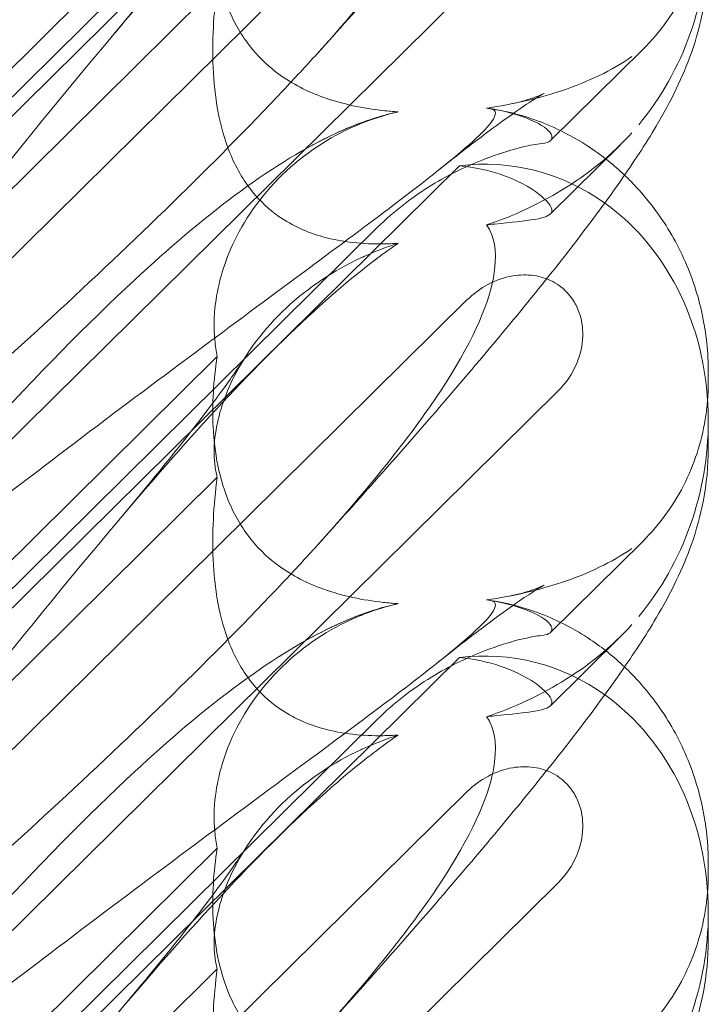
# Model space of a CAD drawing. Units: millimetres. Extents: x -6432 to 3479, y -3914 to 3608.
# Drawn here: x -1555 to -1514, y 595 to 655 of the extents above; entities that cross this region are included whole.
import ezdxf

# ---------------------------------------------------------------- set-up
doc = ezdxf.new("R2010")
doc.units = ezdxf.units.MM

# ---------------------------------------------------------------- blocks, each defined once
blk = doc.blocks.new('A$C8beed461')
at = {"color": 0, "linetype": 'Continuous', "lineweight": 0}
for p, q in [((-13875.697, 5410.07), (-13837.127, 5448.186)), ((-13875.697, 5411.23), (-13842.053, 5444.478)), ((-13876.789, 5400.447), (-13836.666, 5440.097)), ((-13851.717, 5436.693), (-13874.973, 5413.712)), ((-13831.158, 5434.633), (-13883.349, 5383.057)), ((-13851.717, 5429.415), (-13874.973, 5406.433)), ((-13831.629, 5420.056), (-13826.073, 5425.547)), ((-13827.421, 5419.802), (-13831.633, 5415.639)), ((-13875.697, 5380.424), (-13837.127, 5418.54)), ((-13875.697, 5381.584), (-13842.053, 5414.831)), ((-13876.789, 5370.801), (-13836.666, 5410.451)), ((-13851.717, 5407.047), (-13874.973, 5384.065)), ((-13822.119, 5406.117), (-13822.119, 5405.534)), ((-13831.158, 5404.986), (-13883.349, 5353.411)), ((-13822.119, 5403.189), (-13822.119, 5401.524)), ((-13851.717, 5399.769), (-13874.973, 5376.787)), ((-13831.629, 5390.41), (-13826.073, 5395.901)), ((-13827.421, 5390.155), (-13831.633, 5385.993)), ((-13875.697, 5350.777), (-13837.127, 5388.893)), ((-13875.697, 5351.937), (-13842.053, 5385.185)), ((-13876.789, 5341.155), (-13836.666, 5380.804)), ((-13851.717, 5377.401), (-13874.973, 5354.419)), ((-13822.119, 5376.471), (-13822.119, 5375.888)), ((-13831.158, 5375.34), (-13883.349, 5323.764)), ((-13822.119, 5373.543), (-13822.119, 5371.878)), ((-13851.717, 5370.122), (-13874.973, 5347.141))]:
    blk.add_line(p, q, dxfattribs=at)
at = {"color": 0, "linetype": 'Continuous', "lineweight": 0, "extrusion": (0, 0, -1)}
for centre, start_param, end_param in [((-13836.364, 5431.94), 1.352248, 2.139214), ((-13836.364, 5402.294), -0.272113, 0.37805), ((-13836.364, 5402.294), 0.37805, 1.352248), ((-13836.364, 5402.294), 1.352248, 2.139214), ((-13836.364, 5372.648), -0.272113, 0.37805), ((-13836.364, 5372.648), 0.37805, 1.352248), ((-13836.364, 5372.648), 1.352248, 2.139214)]:
    blk.add_ellipse(centre, major_axis=(3.088, 16.123), ratio=0.862499, start_param=start_param, end_param=end_param, dxfattribs=at)
at = {"color": 0, "linetype": 'Continuous', "lineweight": 0}
for points, knots in [([(-13822.119, 5460.817), (-13822.119, 5459.723), (-13822.23, 5458.654), (-13822.597, 5456.721), (-13822.847, 5455.843), (-13823.403, 5454.253), (-13823.712, 5453.534), (-13824.42, 5452.054), (-13824.828, 5451.311), (-13825.916, 5449.471), (-13826.629, 5448.389), (-13828.401, 5445.855), (-13829.505, 5444.381), (-13831.766, 5441.483), (-13832.898, 5440.079), (-13835.274, 5437.203), (-13836.519, 5435.729), (-13839.155, 5432.661), (-13840.554, 5431.059), (-13843.202, 5428.071), (-13844.441, 5426.689), (-13845.703, 5425.294)], [0, 0, 0, 0, 3.568054, 3.568054, 7.020613, 7.020613, 10.539641, 10.539641, 14.852564, 14.852564, 21.450042, 21.450042, 29.690876, 29.690876, 36.818893, 36.818893, 43.815154, 43.815154, 51.059946, 51.059946, 57.126079, 57.126079, 57.126079, 57.126079]), ([(-13835.486, 5451.664), (-13835.406, 5451.658), (-13835.333, 5451.649), (-13834.987, 5451.576), (-13834.824, 5451.424), (-13835.41, 5450.446), (-13836.416, 5449.497), (-13840.474, 5446.251), (-13843.638, 5443.904), (-13851.923, 5437.769), (-13856.712, 5434.217), (-13865.945, 5427.208), (-13870.339, 5423.817), (-13874.811, 5420.291)], [9.892609, 9.892609, 9.892609, 9.892609, 10.252484, 10.252484, 11.828724, 11.828724, 13.905795, 13.905795, 16.278815, 16.278815, 18.675757, 18.675757, 20.663569, 20.663569, 20.663569, 20.663569]), ([(-13875.707, 5420.853), (-13868.812, 5428.91), (-13862.419, 5436.006), (-13852.651, 5445.064), (-13848.636, 5448.197), (-13844.462, 5450.197), (-13844.079, 5450.368), (-13843.7, 5450.524)], [0.744825, 0.744825, 0.744825, 0.744825, 4.153495, 4.153495, 6.55298, 6.55298, 6.798196, 6.798196, 6.798196, 6.798196]), ([(-13835.486, 5444.618), (-13835.406, 5444.509), (-13835.333, 5444.387), (-13834.987, 5443.67), (-13834.824, 5442.764), (-13835.41, 5439.67), (-13836.416, 5437.406), (-13840.099, 5431.835), (-13842.571, 5428.755), (-13845.703, 5425.294)], [9.892609, 9.892609, 9.892609, 9.892609, 10.252484, 10.252484, 11.828724, 11.828724, 13.905795, 13.905795, 15.867439, 15.867439, 15.867439, 15.867439]), ([(-13875.707, 5404.444), (-13868.812, 5413.119), (-13862.419, 5421.259), (-13852.651, 5432.686), (-13848.636, 5437.04), (-13844.462, 5440.689), (-13844.079, 5441.015), (-13843.7, 5441.328)], [0.744825, 0.744825, 0.744825, 0.744825, 4.153495, 4.153495, 6.55298, 6.55298, 6.798196, 6.798196, 6.798196, 6.798196]), ([(-13857.884, 5426.555), (-13856.772, 5427.873), (-13855.721, 5429.144), (-13853.842, 5431.473), (-13853.001, 5432.546), (-13851.614, 5434.378), (-13851.041, 5435.166), (-13850.361, 5436.151), (-13850.16, 5436.452), (-13850.002, 5436.699)], [0, 0, 0, 0, 6.491273, 6.491273, 12.676582, 12.676582, 18.234256, 18.234256, 21.128953, 21.128953, 21.128953, 21.128953]), ([(-13851.717, 5436.693), (-13851.95, 5435.257), (-13852.039, 5433.81), (-13851.893, 5430.929), (-13851.616, 5429.303), (-13850.613, 5427), (-13850.167, 5426.245), (-13849.129, 5424.994), (-13848.598, 5424.497), (-13847.184, 5423.465), (-13846.284, 5423.015), (-13844.161, 5422.248), (-13842.92, 5422.002), (-13841.423, 5421.838), (-13841.118, 5421.811), (-13840.81, 5421.791)], [1.456204, 1.456204, 1.456204, 1.456204, 2.049009, 2.049009, 2.698698, 2.698698, 3.035507, 3.035507, 3.307792, 3.307792, 3.681547, 3.681547, 4.157629, 4.157629, 4.277923, 4.277923, 4.277923, 4.277923]), ([(-13822.161, 5434.086), (-13822.186, 5433.772), (-13822.221, 5433.457), (-13822.366, 5432.463), (-13822.516, 5431.784), (-13822.926, 5430.443), (-13823.185, 5429.781), (-13823.813, 5428.493), (-13824.183, 5427.866), (-13825.042, 5426.66), (-13825.53, 5426.083), (-13826.073, 5425.547)], [1.2707991, 1.2707991, 1.2707991, 1.2707991, 1.3101411, 1.3101411, 1.3951099, 1.3951099, 1.4800788, 1.4800788, 1.5650477, 1.5650477, 1.6500165, 1.6500165, 1.6500165, 1.6500165]), ([(-13822.119, 5431.171), (-13822.119, 5430.077), (-13822.23, 5429.008), (-13822.597, 5427.075), (-13822.847, 5426.196), (-13823.403, 5424.606), (-13823.712, 5423.888), (-13824.42, 5422.408), (-13824.828, 5421.665), (-13825.916, 5419.825), (-13826.629, 5418.743), (-13828.401, 5416.209), (-13829.505, 5414.734), (-13831.766, 5411.837), (-13832.898, 5410.432), (-13835.274, 5407.556), (-13836.519, 5406.083), (-13839.155, 5403.014), (-13840.554, 5401.413), (-13843.202, 5398.425), (-13844.441, 5397.043), (-13845.703, 5395.648)], [0, 0, 0, 0, 3.568054, 3.568054, 7.020613, 7.020613, 10.539641, 10.539641, 14.852564, 14.852564, 21.450042, 21.450042, 29.690876, 29.690876, 36.818893, 36.818893, 43.815154, 43.815154, 51.059946, 51.059946, 57.126079, 57.126079, 57.126079, 57.126079]), ([(-13851.717, 5429.415), (-13851.95, 5427.702), (-13852.039, 5426.022), (-13851.893, 5422.746), (-13851.616, 5420.942), (-13850.613, 5418.47), (-13850.167, 5417.676), (-13849.129, 5416.397), (-13848.598, 5415.903), (-13847.184, 5414.917), (-13846.284, 5414.522), (-13844.161, 5413.929), (-13842.92, 5413.814), (-13841.423, 5413.836), (-13841.118, 5413.849), (-13840.81, 5413.87)], [1.456204, 1.456204, 1.456204, 1.456204, 2.049009, 2.049009, 2.698698, 2.698698, 3.035507, 3.035507, 3.307792, 3.307792, 3.681547, 3.681547, 4.157629, 4.157629, 4.277923, 4.277923, 4.277923, 4.277923]), ([(-13845.703, 5425.294), (-13846.36, 5424.569), (-13847.045, 5423.826), (-13851.923, 5418.643), (-13856.712, 5414.013), (-13865.945, 5405.492), (-13870.339, 5401.583), (-13874.811, 5397.701)], [15.867439, 15.867439, 15.867439, 15.867439, 16.278815, 16.278815, 18.675757, 18.675757, 20.663569, 20.663569, 20.663569, 20.663569]), ([(-13835.486, 5422.018), (-13833.872, 5422.247), (-13832.346, 5422.605), (-13829.354, 5423.603), (-13827.922, 5424.286), (-13826.73, 5425.12)], [4.953565, 4.953565, 4.953565, 4.953565, 5.569977, 5.569977, 6.287996, 6.287996, 6.287996, 6.287996]), ([(-13834.1, 5422.25), (-13833.527, 5422.362), (-13833.052, 5422.502), (-13832.411, 5422.724), (-13832.215, 5422.81), (-13832.04, 5422.89), (-13832.009, 5422.906), (-13832.009, 5422.906), (-13832.021, 5422.9), (-13832.111, 5422.851), (-13832.272, 5422.759), (-13832.752, 5422.459), (-13833.1, 5422.232), (-13833.977, 5421.629), (-13834.533, 5421.231), (-13835.842, 5420.262), (-13836.616, 5419.671), (-13837.745, 5418.784), (-13838.06, 5418.535), (-13838.38, 5418.279)], [0, 0, 0, 0, 2.541439, 2.541439, 4.892778, 4.892778, 6.473901, 6.473901, 7.464442, 7.464442, 10.490312, 10.490312, 14.150796, 14.150796, 18.51608, 18.51608, 23.579327, 23.579327, 25.473989, 25.473989, 25.473989, 25.473989]), ([(-13835.486, 5422.018), (-13835.406, 5422.011), (-13835.333, 5422.002), (-13834.987, 5421.929), (-13834.824, 5421.778), (-13835.41, 5420.799), (-13836.416, 5419.851), (-13840.474, 5416.604), (-13843.638, 5414.258), (-13851.923, 5408.123), (-13856.712, 5404.571), (-13865.945, 5397.561), (-13870.339, 5394.17), (-13874.811, 5390.645)], [9.892609, 9.892609, 9.892609, 9.892609, 10.252484, 10.252484, 11.828724, 11.828724, 13.905795, 13.905795, 16.278815, 16.278815, 18.675757, 18.675757, 20.663569, 20.663569, 20.663569, 20.663569]), ([(-13831.559, 5420.347), (-13831.622, 5420.597), (-13831.965, 5420.895), (-13833.171, 5421.478), (-13833.991, 5421.752), (-13835.16, 5421.967), (-13835.321, 5421.994), (-13835.486, 5422.018)], [0, 0, 0, 0, 0.4389052, 0.4389052, 0.8587748, 0.8587748, 0.9244382, 0.9244382, 0.9244382, 0.9244382]), ([(-13835.344, 5422.002), (-13834.285, 5421.844), (-13833.214, 5421.563), (-13831.15, 5420.764), (-13830.145, 5420.24), (-13828.489, 5419.128), (-13827.803, 5418.578), (-13827.168, 5417.975)], [0, 0, 0, 0, 3.456365, 3.456365, 6.93068, 6.93068, 9.621507, 9.621507, 9.621507, 9.621507]), ([(-13843.7, 5420.878), (-13842.754, 5421.268), (-13841.833, 5421.566), (-13840.882, 5421.775), (-13840.846, 5421.783), (-13840.81, 5421.791)], [6.798196, 6.798196, 6.798196, 6.798196, 7.4100262, 7.4100262, 7.4345264, 7.4345264, 7.4345264, 7.4345264]), ([(-13875.707, 5391.206), (-13868.812, 5399.264), (-13862.419, 5406.359), (-13852.651, 5415.417), (-13848.636, 5418.551), (-13844.462, 5420.551), (-13844.079, 5420.722), (-13843.7, 5420.878)], [0.744825, 0.744825, 0.744825, 0.744825, 4.153495, 4.153495, 6.55298, 6.55298, 6.798196, 6.798196, 6.798196, 6.798196]), ([(-13842.84, 5421.172), (-13842.913, 5421.144), (-13842.986, 5421.115), (-13844.691, 5420.426), (-13846.226, 5419.46), (-13848.91, 5416.966), (-13849.96, 5415.506), (-13851.289, 5412.765), (-13851.671, 5411.476), (-13851.921, 5409.476), (-13851.931, 5408.739), (-13851.832, 5407.69), (-13851.782, 5407.361), (-13851.717, 5407.047)], [1.763578, 1.763578, 1.763578, 1.763578, 1.787619, 1.787619, 2.328684, 2.328684, 2.885101, 2.885101, 3.353872, 3.353872, 3.639349, 3.639349, 3.779264, 3.779264, 3.779264, 3.779264]), ([(-13835.486, 5414.971), (-13833.872, 5415.518), (-13832.346, 5416.228), (-13829.354, 5418.041), (-13827.922, 5419.199), (-13826.73, 5420.527)], [4.953565, 4.953565, 4.953565, 4.953565, 5.569977, 5.569977, 6.287996, 6.287996, 6.287996, 6.287996]), ([(-13832.295, 5419.855), (-13831.787, 5419.9), (-13831.547, 5420.03), (-13831.547, 5420.282), (-13831.551, 5420.314), (-13831.559, 5420.347)], [5.3259582, 5.3259582, 5.3259582, 5.3259582, 5.7618238, 5.7618238, 5.8198673, 5.8198673, 5.8198673, 5.8198673]), ([(-13832.295, 5419.855), (-13832.583, 5419.829), (-13833.026, 5419.747), (-13834.157, 5419.453), (-13834.839, 5419.24), (-13836.569, 5418.574), (-13837.684, 5418.053), (-13839.967, 5416.653), (-13841.072, 5415.801), (-13842.053, 5414.831)], [0, 0, 0, 0, 0.286678, 0.286678, 0.584006, 0.584006, 0.989341, 0.989341, 1.405666, 1.405666, 1.405666, 1.405666]), ([(-13837.127, 5418.54), (-13836.198, 5418.46), (-13835.355, 5418.264), (-13833.686, 5417.702), (-13832.866, 5417.246), (-13831.8, 5416.424), (-13831.547, 5416.067), (-13831.547, 5415.809), (-13831.551, 5415.781), (-13831.559, 5415.755)], [4.557384, 4.557384, 4.557384, 4.557384, 4.868898, 4.868898, 5.315361, 5.315361, 5.761824, 5.761824, 5.819867, 5.819867, 5.819867, 5.819867]), ([(-13827.168, 5417.975), (-13826.963, 5417.78), (-13826.763, 5417.58), (-13825.759, 5416.52), (-13825.041, 5415.568), (-13823.827, 5413.533), (-13823.327, 5412.437), (-13822.582, 5410.184), (-13822.333, 5409.013), (-13822.149, 5407.273), (-13822.119, 5406.69), (-13822.119, 5406.117)], [9.621507, 9.621507, 9.621507, 9.621507, 10.489328, 10.489328, 14.114192, 14.114192, 17.790488, 17.790488, 21.490297, 21.490297, 23.360338, 23.360338, 23.360338, 23.360338]), ([(-13831.559, 5415.755), (-13831.622, 5415.557), (-13831.965, 5415.417), (-13833.171, 5415.208), (-13833.991, 5415.137), (-13835.16, 5415.009), (-13835.321, 5414.991), (-13835.486, 5414.971)], [0, 0, 0, 0, 0.4389052, 0.4389052, 0.8587748, 0.8587748, 0.9244382, 0.9244382, 0.9244382, 0.9244382]), ([(-13835.486, 5414.971), (-13835.406, 5414.862), (-13835.333, 5414.741), (-13834.987, 5414.024), (-13834.824, 5413.118), (-13835.41, 5410.024), (-13836.416, 5407.759), (-13840.099, 5402.189), (-13842.571, 5399.108), (-13845.703, 5395.648)], [9.892609, 9.892609, 9.892609, 9.892609, 10.252484, 10.252484, 11.828724, 11.828724, 13.905795, 13.905795, 15.867439, 15.867439, 15.867439, 15.867439]), ([(-13843.7, 5411.682), (-13842.754, 5412.464), (-13841.833, 5413.17), (-13840.882, 5413.821), (-13840.846, 5413.846), (-13840.81, 5413.87)], [6.798196, 6.798196, 6.798196, 6.798196, 7.4100262, 7.4100262, 7.4345264, 7.4345264, 7.4345264, 7.4345264]), ([(-13842.84, 5413.088), (-13842.913, 5413.055), (-13842.986, 5413.022), (-13844.691, 5412.226), (-13846.226, 5411.216), (-13848.91, 5408.709), (-13849.96, 5407.283), (-13851.289, 5404.684), (-13851.671, 5403.494), (-13851.921, 5401.736), (-13851.931, 5401.11), (-13851.832, 5400.264), (-13851.782, 5400.006), (-13851.717, 5399.769)], [1.763578, 1.763578, 1.763578, 1.763578, 1.787619, 1.787619, 2.328684, 2.328684, 2.885101, 2.885101, 3.353872, 3.353872, 3.639349, 3.639349, 3.779264, 3.779264, 3.779264, 3.779264]), ([(-13836.666, 5410.451), (-13836.288, 5410.824), (-13835.851, 5411.145), (-13834.915, 5411.638), (-13834.417, 5411.814), (-13833.482, 5411.972), (-13833.053, 5411.983), (-13832.237, 5411.865), (-13831.855, 5411.746), (-13831.321, 5411.466), (-13831.15, 5411.355), (-13830.864, 5411.13), (-13830.746, 5411.022), (-13830.516, 5410.778), (-13830.405, 5410.641), (-13830.148, 5410.263), (-13830.019, 5410.011), (-13829.749, 5409.282), (-13829.674, 5408.788), (-13829.7, 5407.717), (-13829.831, 5407.148), (-13830.311, 5406.008), (-13830.689, 5405.449), (-13831.158, 5404.986)], [-1.338341, -1.338341, -1.338341, -1.338341, -1.177795, -1.177795, -1.020691, -1.020691, -0.891455, -0.891455, -0.770075, -0.770075, -0.708162, -0.708162, -0.659683, -0.659683, -0.60641, -0.60641, -0.521169, -0.521169, -0.37173, -0.37173, -0.198729, -0.198729, 0, 0, 0, 0]), ([(-13875.707, 5374.798), (-13868.812, 5383.472), (-13862.419, 5391.613), (-13852.651, 5403.04), (-13848.636, 5407.394), (-13844.462, 5411.042), (-13844.079, 5411.368), (-13843.7, 5411.682)], [0.744825, 0.744825, 0.744825, 0.744825, 4.153495, 4.153495, 6.55298, 6.55298, 6.798196, 6.798196, 6.798196, 6.798196]), ([(-13857.884, 5396.909), (-13856.772, 5398.227), (-13855.721, 5399.498), (-13853.842, 5401.827), (-13853.001, 5402.9), (-13851.614, 5404.732), (-13851.041, 5405.52), (-13850.361, 5406.505), (-13850.16, 5406.806), (-13850.002, 5407.053)], [0, 0, 0, 0, 6.491273, 6.491273, 12.676582, 12.676582, 18.234256, 18.234256, 21.128953, 21.128953, 21.128953, 21.128953]), ([(-13851.717, 5407.047), (-13851.95, 5405.611), (-13852.039, 5404.164), (-13851.893, 5401.282), (-13851.616, 5399.657), (-13850.613, 5397.354), (-13850.167, 5396.599), (-13849.129, 5395.348), (-13848.598, 5394.851), (-13847.184, 5393.818), (-13846.284, 5393.368), (-13844.161, 5392.602), (-13842.92, 5392.356), (-13841.423, 5392.191), (-13841.118, 5392.165), (-13840.81, 5392.145)], [1.456204, 1.456204, 1.456204, 1.456204, 2.049009, 2.049009, 2.698698, 2.698698, 3.035507, 3.035507, 3.307792, 3.307792, 3.681547, 3.681547, 4.157629, 4.157629, 4.277923, 4.277923, 4.277923, 4.277923]), ([(-13822.161, 5404.44), (-13822.186, 5404.126), (-13822.221, 5403.811), (-13822.366, 5402.817), (-13822.516, 5402.138), (-13822.926, 5400.796), (-13823.185, 5400.134), (-13823.813, 5398.847), (-13824.183, 5398.219), (-13825.042, 5397.014), (-13825.53, 5396.437), (-13826.073, 5395.901)], [1.2707991, 1.2707991, 1.2707991, 1.2707991, 1.3101411, 1.3101411, 1.3951099, 1.3951099, 1.4800788, 1.4800788, 1.5650477, 1.5650477, 1.6500165, 1.6500165, 1.6500165, 1.6500165]), ([(-13822.119, 5401.524), (-13822.119, 5400.43), (-13822.23, 5399.361), (-13822.597, 5397.429), (-13822.847, 5396.55), (-13823.403, 5394.96), (-13823.712, 5394.241), (-13824.42, 5392.761), (-13824.828, 5392.019), (-13825.916, 5390.178), (-13826.629, 5389.096), (-13828.401, 5386.563), (-13829.505, 5385.088), (-13831.766, 5382.191), (-13832.898, 5380.786), (-13835.274, 5377.91), (-13836.519, 5376.436), (-13839.155, 5373.368), (-13840.554, 5371.767), (-13843.202, 5368.778), (-13844.441, 5367.396), (-13845.703, 5366.001)], [0, 0, 0, 0, 3.568054, 3.568054, 7.020613, 7.020613, 10.539641, 10.539641, 14.852564, 14.852564, 21.450042, 21.450042, 29.690876, 29.690876, 36.818893, 36.818893, 43.815154, 43.815154, 51.059946, 51.059946, 57.126079, 57.126079, 57.126079, 57.126079]), ([(-13851.717, 5399.769), (-13851.95, 5398.056), (-13852.039, 5396.376), (-13851.893, 5393.1), (-13851.616, 5391.296), (-13850.613, 5388.824), (-13850.167, 5388.03), (-13849.129, 5386.751), (-13848.598, 5386.257), (-13847.184, 5385.271), (-13846.284, 5384.875), (-13844.161, 5384.282), (-13842.92, 5384.168), (-13841.423, 5384.19), (-13841.118, 5384.203), (-13840.81, 5384.224)], [1.456204, 1.456204, 1.456204, 1.456204, 2.049009, 2.049009, 2.698698, 2.698698, 3.035507, 3.035507, 3.307792, 3.307792, 3.681547, 3.681547, 4.157629, 4.157629, 4.277923, 4.277923, 4.277923, 4.277923]), ([(-13845.703, 5395.648), (-13846.36, 5394.922), (-13847.045, 5394.18), (-13851.923, 5388.997), (-13856.712, 5384.367), (-13865.945, 5375.845), (-13870.339, 5371.937), (-13874.811, 5368.054)], [15.867439, 15.867439, 15.867439, 15.867439, 16.278815, 16.278815, 18.675757, 18.675757, 20.663569, 20.663569, 20.663569, 20.663569]), ([(-13835.486, 5392.371), (-13833.872, 5392.601), (-13832.346, 5392.959), (-13829.354, 5393.957), (-13827.922, 5394.64), (-13826.73, 5395.473)], [4.953565, 4.953565, 4.953565, 4.953565, 5.569977, 5.569977, 6.287996, 6.287996, 6.287996, 6.287996]), ([(-13834.1, 5392.604), (-13833.527, 5392.715), (-13833.052, 5392.856), (-13832.411, 5393.078), (-13832.215, 5393.164), (-13832.04, 5393.244), (-13832.009, 5393.26), (-13832.009, 5393.26), (-13832.021, 5393.254), (-13832.111, 5393.205), (-13832.272, 5393.112), (-13832.752, 5392.813), (-13833.1, 5392.586), (-13833.977, 5391.983), (-13834.533, 5391.585), (-13835.842, 5390.616), (-13836.616, 5390.024), (-13837.745, 5389.138), (-13838.06, 5388.889), (-13838.38, 5388.633)], [0, 0, 0, 0, 2.541439, 2.541439, 4.892778, 4.892778, 6.473901, 6.473901, 7.464442, 7.464442, 10.490312, 10.490312, 14.150796, 14.150796, 18.51608, 18.51608, 23.579327, 23.579327, 25.473989, 25.473989, 25.473989, 25.473989]), ([(-13835.486, 5392.371), (-13835.406, 5392.365), (-13835.333, 5392.356), (-13834.987, 5392.283), (-13834.824, 5392.132), (-13835.41, 5391.153), (-13836.416, 5390.204), (-13840.474, 5386.958), (-13843.638, 5384.611), (-13851.923, 5378.476), (-13856.712, 5374.925), (-13865.945, 5367.915), (-13870.339, 5364.524), (-13874.811, 5360.998)], [9.892609, 9.892609, 9.892609, 9.892609, 10.252484, 10.252484, 11.828724, 11.828724, 13.905795, 13.905795, 16.278815, 16.278815, 18.675757, 18.675757, 20.663569, 20.663569, 20.663569, 20.663569]), ([(-13831.559, 5390.701), (-13831.622, 5390.951), (-13831.965, 5391.249), (-13833.171, 5391.832), (-13833.991, 5392.106), (-13835.16, 5392.321), (-13835.321, 5392.347), (-13835.486, 5392.371)], [0, 0, 0, 0, 0.4389052, 0.4389052, 0.8587748, 0.8587748, 0.9244382, 0.9244382, 0.9244382, 0.9244382]), ([(-13835.344, 5392.356), (-13834.285, 5392.198), (-13833.214, 5391.917), (-13831.15, 5391.118), (-13830.145, 5390.594), (-13828.489, 5389.482), (-13827.803, 5388.931), (-13827.168, 5388.328)], [0, 0, 0, 0, 3.456365, 3.456365, 6.93068, 6.93068, 9.621507, 9.621507, 9.621507, 9.621507]), ([(-13843.7, 5391.232), (-13842.754, 5391.621), (-13841.833, 5391.92), (-13840.882, 5392.129), (-13840.846, 5392.137), (-13840.81, 5392.145)], [6.798196, 6.798196, 6.798196, 6.798196, 7.4100262, 7.4100262, 7.4345264, 7.4345264, 7.4345264, 7.4345264]), ([(-13875.707, 5361.56), (-13868.812, 5369.617), (-13862.419, 5376.713), (-13852.651, 5385.771), (-13848.636, 5388.905), (-13844.462, 5390.905), (-13844.079, 5391.076), (-13843.7, 5391.232)], [0.744825, 0.744825, 0.744825, 0.744825, 4.153495, 4.153495, 6.55298, 6.55298, 6.798196, 6.798196, 6.798196, 6.798196]), ([(-13842.84, 5391.525), (-13842.913, 5391.497), (-13842.986, 5391.468), (-13844.691, 5390.779), (-13846.226, 5389.814), (-13848.91, 5387.32), (-13849.96, 5385.86), (-13851.289, 5383.119), (-13851.671, 5381.829), (-13851.921, 5379.83), (-13851.931, 5379.092), (-13851.832, 5378.044), (-13851.782, 5377.715), (-13851.717, 5377.401)], [1.763578, 1.763578, 1.763578, 1.763578, 1.787619, 1.787619, 2.328684, 2.328684, 2.885101, 2.885101, 3.353872, 3.353872, 3.639349, 3.639349, 3.779264, 3.779264, 3.779264, 3.779264]), ([(-13835.486, 5385.325), (-13833.872, 5385.872), (-13832.346, 5386.582), (-13829.354, 5388.394), (-13827.922, 5389.552), (-13826.73, 5390.88)], [4.953565, 4.953565, 4.953565, 4.953565, 5.569977, 5.569977, 6.287996, 6.287996, 6.287996, 6.287996]), ([(-13832.295, 5390.208), (-13831.787, 5390.253), (-13831.547, 5390.384), (-13831.547, 5390.636), (-13831.551, 5390.668), (-13831.559, 5390.701)], [5.3259582, 5.3259582, 5.3259582, 5.3259582, 5.7618238, 5.7618238, 5.8198673, 5.8198673, 5.8198673, 5.8198673]), ([(-13832.295, 5390.208), (-13832.583, 5390.183), (-13833.026, 5390.101), (-13834.157, 5389.807), (-13834.839, 5389.594), (-13836.569, 5388.927), (-13837.684, 5388.407), (-13839.967, 5387.007), (-13841.072, 5386.155), (-13842.053, 5385.185)], [0, 0, 0, 0, 0.286678, 0.286678, 0.584006, 0.584006, 0.989341, 0.989341, 1.405666, 1.405666, 1.405666, 1.405666]), ([(-13837.127, 5388.893), (-13836.198, 5388.814), (-13835.355, 5388.617), (-13833.686, 5388.055), (-13832.866, 5387.6), (-13831.8, 5386.778), (-13831.547, 5386.421), (-13831.547, 5386.163), (-13831.551, 5386.135), (-13831.559, 5386.108)], [4.557384, 4.557384, 4.557384, 4.557384, 4.868898, 4.868898, 5.315361, 5.315361, 5.761824, 5.761824, 5.819867, 5.819867, 5.819867, 5.819867]), ([(-13827.168, 5388.328), (-13826.963, 5388.134), (-13826.763, 5387.934), (-13825.759, 5386.874), (-13825.041, 5385.922), (-13823.827, 5383.887), (-13823.327, 5382.79), (-13822.582, 5380.537), (-13822.333, 5379.367), (-13822.149, 5377.627), (-13822.119, 5377.044), (-13822.119, 5376.471)], [9.621507, 9.621507, 9.621507, 9.621507, 10.489328, 10.489328, 14.114192, 14.114192, 17.790488, 17.790488, 21.490297, 21.490297, 23.360338, 23.360338, 23.360338, 23.360338]), ([(-13831.559, 5386.108), (-13831.622, 5385.91), (-13831.965, 5385.771), (-13833.171, 5385.562), (-13833.991, 5385.491), (-13835.16, 5385.363), (-13835.321, 5385.344), (-13835.486, 5385.325)], [0, 0, 0, 0, 0.4389052, 0.4389052, 0.8587748, 0.8587748, 0.9244382, 0.9244382, 0.9244382, 0.9244382]), ([(-13835.486, 5385.325), (-13835.406, 5385.216), (-13835.333, 5385.094), (-13834.987, 5384.378), (-13834.824, 5383.472), (-13835.41, 5380.377), (-13836.416, 5378.113), (-13840.099, 5372.542), (-13842.571, 5369.462), (-13845.703, 5366.001)], [9.892609, 9.892609, 9.892609, 9.892609, 10.252484, 10.252484, 11.828724, 11.828724, 13.905795, 13.905795, 15.867439, 15.867439, 15.867439, 15.867439]), ([(-13843.7, 5382.035), (-13842.754, 5382.818), (-13841.833, 5383.524), (-13840.882, 5384.175), (-13840.846, 5384.199), (-13840.81, 5384.224)], [6.798196, 6.798196, 6.798196, 6.798196, 7.4100262, 7.4100262, 7.4345264, 7.4345264, 7.4345264, 7.4345264]), ([(-13842.84, 5383.441), (-13842.913, 5383.409), (-13842.986, 5383.375), (-13844.691, 5382.58), (-13846.226, 5381.57), (-13848.91, 5379.063), (-13849.96, 5377.636), (-13851.289, 5375.038), (-13851.671, 5373.848), (-13851.921, 5372.09), (-13851.931, 5371.463), (-13851.832, 5370.618), (-13851.782, 5370.36), (-13851.717, 5370.122)], [1.763578, 1.763578, 1.763578, 1.763578, 1.787619, 1.787619, 2.328684, 2.328684, 2.885101, 2.885101, 3.353872, 3.353872, 3.639349, 3.639349, 3.779264, 3.779264, 3.779264, 3.779264]), ([(-13836.666, 5380.804), (-13836.288, 5381.178), (-13835.851, 5381.499), (-13834.915, 5381.992), (-13834.417, 5382.168), (-13833.482, 5382.326), (-13833.053, 5382.337), (-13832.237, 5382.219), (-13831.855, 5382.099), (-13831.321, 5381.82), (-13831.15, 5381.709), (-13830.864, 5381.484), (-13830.746, 5381.376), (-13830.516, 5381.132), (-13830.405, 5380.995), (-13830.148, 5380.616), (-13830.019, 5380.365), (-13829.749, 5379.636), (-13829.674, 5379.142), (-13829.7, 5378.07), (-13829.831, 5377.501), (-13830.311, 5376.361), (-13830.689, 5375.803), (-13831.158, 5375.34)], [-1.338341, -1.338341, -1.338341, -1.338341, -1.177795, -1.177795, -1.020691, -1.020691, -0.891455, -0.891455, -0.770075, -0.770075, -0.708162, -0.708162, -0.659683, -0.659683, -0.60641, -0.60641, -0.521169, -0.521169, -0.37173, -0.37173, -0.198729, -0.198729, 0, 0, 0, 0]), ([(-13875.707, 5345.151), (-13868.812, 5353.826), (-13862.419, 5361.967), (-13852.651, 5373.393), (-13848.636, 5377.748), (-13844.462, 5381.396), (-13844.079, 5381.722), (-13843.7, 5382.035)], [0.744825, 0.744825, 0.744825, 0.744825, 4.153495, 4.153495, 6.55298, 6.55298, 6.798196, 6.798196, 6.798196, 6.798196]), ([(-13857.884, 5367.262), (-13856.772, 5368.58), (-13855.721, 5369.851), (-13853.842, 5372.181), (-13853.001, 5373.253), (-13851.614, 5375.085), (-13851.041, 5375.873), (-13850.361, 5376.859), (-13850.16, 5377.159), (-13850.002, 5377.406)], [0, 0, 0, 0, 6.491273, 6.491273, 12.676582, 12.676582, 18.234256, 18.234256, 21.128953, 21.128953, 21.128953, 21.128953]), ([(-13851.717, 5377.401), (-13851.95, 5375.965), (-13852.039, 5374.518), (-13851.893, 5371.636), (-13851.616, 5370.011), (-13850.613, 5367.707), (-13850.167, 5366.953), (-13849.129, 5365.702), (-13848.598, 5365.204), (-13847.184, 5364.172), (-13846.284, 5363.722), (-13844.161, 5362.955), (-13842.92, 5362.71), (-13841.423, 5362.545), (-13841.118, 5362.518), (-13840.81, 5362.498)], [1.456204, 1.456204, 1.456204, 1.456204, 2.049009, 2.049009, 2.698698, 2.698698, 3.035507, 3.035507, 3.307792, 3.307792, 3.681547, 3.681547, 4.157629, 4.157629, 4.277923, 4.277923, 4.277923, 4.277923]), ([(-13822.161, 5374.794), (-13822.186, 5374.479), (-13822.221, 5374.165), (-13822.366, 5373.17), (-13822.516, 5372.491), (-13822.926, 5371.15), (-13823.185, 5370.488), (-13823.813, 5369.201), (-13824.183, 5368.573), (-13825.042, 5367.367), (-13825.53, 5366.791), (-13826.073, 5366.254)], [1.2707991, 1.2707991, 1.2707991, 1.2707991, 1.3101411, 1.3101411, 1.3951099, 1.3951099, 1.4800788, 1.4800788, 1.5650477, 1.5650477, 1.6500165, 1.6500165, 1.6500165, 1.6500165]), ([(-13822.119, 5371.878), (-13822.119, 5370.784), (-13822.23, 5369.715), (-13822.597, 5367.782), (-13822.847, 5366.904), (-13823.403, 5365.313), (-13823.712, 5364.595), (-13824.42, 5363.115), (-13824.828, 5362.372), (-13825.916, 5360.532), (-13826.629, 5359.45), (-13828.401, 5356.916), (-13829.505, 5355.442), (-13831.766, 5352.544), (-13832.898, 5351.14), (-13835.274, 5348.264), (-13836.519, 5346.79), (-13839.155, 5343.722), (-13840.554, 5342.12), (-13843.202, 5339.132), (-13844.441, 5337.75), (-13845.703, 5336.355)], [0, 0, 0, 0, 3.568054, 3.568054, 7.020613, 7.020613, 10.539641, 10.539641, 14.852564, 14.852564, 21.450042, 21.450042, 29.690876, 29.690876, 36.818893, 36.818893, 43.815154, 43.815154, 51.059946, 51.059946, 57.126079, 57.126079, 57.126079, 57.126079]), ([(-13851.717, 5370.122), (-13851.95, 5368.41), (-13852.039, 5366.73), (-13851.893, 5363.454), (-13851.616, 5361.649), (-13850.613, 5359.178), (-13850.167, 5358.384), (-13849.129, 5357.105), (-13848.598, 5356.611), (-13847.184, 5355.624), (-13846.284, 5355.229), (-13844.161, 5354.636), (-13842.92, 5354.521), (-13841.423, 5354.543), (-13841.118, 5354.556), (-13840.81, 5354.578)], [1.456204, 1.456204, 1.456204, 1.456204, 2.049009, 2.049009, 2.698698, 2.698698, 3.035507, 3.035507, 3.307792, 3.307792, 3.681547, 3.681547, 4.157629, 4.157629, 4.277923, 4.277923, 4.277923, 4.277923])]:
    blk.add_open_spline(points, degree=3, knots=knots, dxfattribs=at)
for points in [[(-13840.81, 5421.791), (-13841.488, 5421.636), (-13842.168, 5421.431), (-13842.84, 5421.172)], [(-13846.048, 5419.752), (-13845.282, 5420.168), (-13844.48, 5420.565), (-13843.564, 5420.934)], [(-13843.564, 5420.934), (-13843.186, 5421.086), (-13842.788, 5421.233), (-13842.365, 5421.371)], [(-13840.81, 5413.87), (-13841.488, 5413.65), (-13842.168, 5413.391), (-13842.84, 5413.088)], [(-13822.119, 5405.534), (-13822.119, 5405.169), (-13822.133, 5404.805), (-13822.161, 5404.44)], [(-13840.81, 5392.145), (-13841.488, 5391.99), (-13842.168, 5391.784), (-13842.84, 5391.525)], [(-13846.048, 5390.106), (-13845.282, 5390.522), (-13844.48, 5390.919), (-13843.564, 5391.288)], [(-13843.564, 5391.288), (-13843.186, 5391.44), (-13842.788, 5391.587), (-13842.365, 5391.725)], [(-13840.81, 5384.224), (-13841.488, 5384.003), (-13842.168, 5383.744), (-13842.84, 5383.441)], [(-13822.119, 5375.888), (-13822.119, 5375.523), (-13822.133, 5375.158), (-13822.161, 5374.794)]]:
    blk.add_open_spline(points, degree=3, dxfattribs=at)

msp = doc.modelspace()

# ---------------------------------------------------------------- block references
msp.add_blockref('A$C8beed461', (12308.133, -4772.847))

doc.saveas('drawing.dxf')
